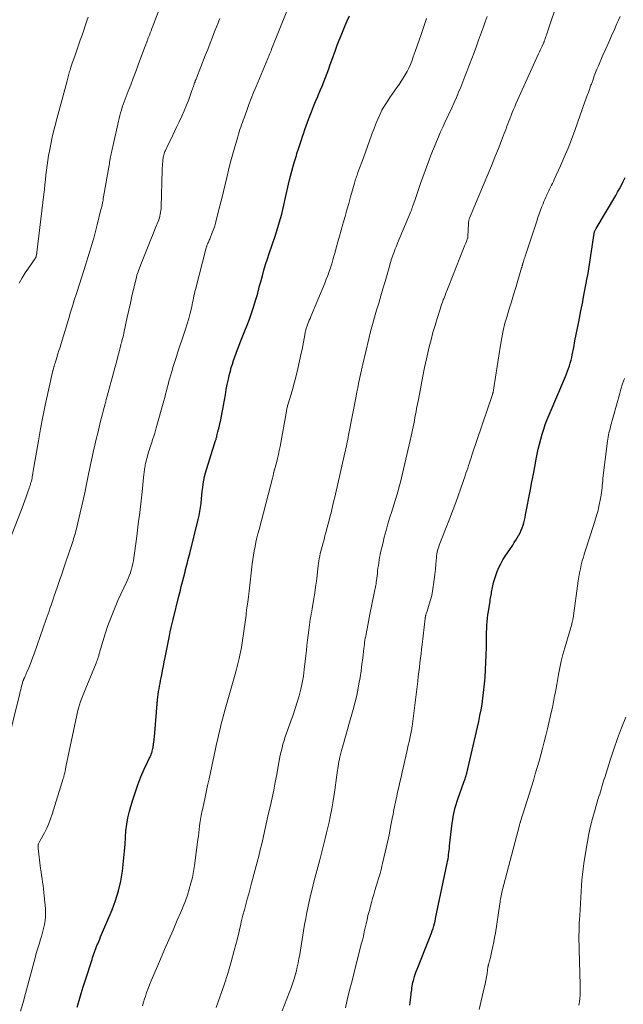
# Model space of a CAD drawing. Units: feet. Extents: x 1965000 to 1970021, y 580000 to 585000.
# Drawn here: x 1965828 to 1965944, y 581538 to 581727 of the extents above; entities that cross this region are included whole.
import ezdxf

# ---------------------------------------------------------------- set-up
doc = ezdxf.new("R2010")
doc.units = ezdxf.units.FT
doc.header["$LTSCALE"] = 100
doc.header["$MEASUREMENT"] = 0
doc.layers.add('CONTOUR INDEX', color=32, linetype='Continuous', lineweight=25)
doc.layers.add('CONTOUR INTERMEDIATE', color=40, linetype='Continuous', lineweight=15)

msp = doc.modelspace()

# ---------------------------------------------------------------- linework, layer by layer
at = {"layer": 'CONTOUR INDEX', "flags": 128}
for points, elevation in [([(1965839.26, 581537.64), (1965839.64, 581538.96), (1965840.02, 581540.27), (1965840.42, 581541.58), (1965840.83, 581542.89), (1965842.09, 581546.81), (1965842.2, 581547.16), (1965842.32, 581547.52), (1965842.44, 581547.87), (1965842.56, 581548.22), (1965842.68, 581548.58), (1965842.81, 581548.92), (1965842.95, 581549.27), (1965843.09, 581549.61), (1965843.17, 581549.81), (1965843.36, 581550.25), (1965843.55, 581550.69), (1965843.74, 581551.12), (1965843.93, 581551.56), (1965845.93, 581556.28), (1965846.61, 581558.09), (1965847.18, 581559.92), (1965847.59, 581561.8), (1965847.9, 581563.7), (1965848.06, 581564.99), (1965848.2, 581566.27), (1965848.32, 581567.55), (1965848.4, 581568.83), (1965848.47, 581570.12), (1965848.57, 581571.4), (1965848.73, 581572.67), (1965848.97, 581573.92), (1965849.28, 581575.17), (1965849.84, 581577.15), (1965850.32, 581578.7), (1965850.85, 581580.23), (1965851.44, 581581.74), (1965852.09, 581583.23), (1965853.38, 581586.02), (1965853.41, 581586.1), (1965853.45, 581586.18), (1965853.48, 581586.26), (1965853.51, 581586.34), (1965853.55, 581586.42), (1965853.57, 581586.5), (1965853.6, 581586.58), (1965853.62, 581586.66), (1965853.69, 581586.94), (1965853.74, 581587.16), (1965853.79, 581587.38), (1965853.82, 581587.61), (1965853.86, 581587.83), (1965853.88, 581588.04), (1965853.92, 581588.37), (1965853.95, 581588.71), (1965853.99, 581589.04), (1965854.02, 581589.37), (1965854.65, 581596.46), (1965854.7, 581597), (1965854.76, 581597.53), (1965854.84, 581598.05), (1965854.92, 581598.58), (1965855.02, 581599.11), (1965855.11, 581599.63), (1965855.21, 581600.16), (1965855.31, 581600.68), (1965855.42, 581601.27), (1965855.58, 581602.09), (1965855.74, 581602.91), (1965855.91, 581603.73), (1965856.07, 581604.55), (1965856.91, 581608.7), (1965857.07, 581609.5), (1965857.24, 581610.29), (1965857.43, 581611.08), (1965857.62, 581611.86), (1965858.71, 581616.29), (1965858.94, 581617.22), (1965859.18, 581618.15), (1965859.41, 581619.08), (1965859.65, 581620.01), (1965859.9, 581620.99), (1965860.01, 581621.43), (1965860.12, 581621.87), (1965860.23, 581622.3), (1965860.34, 581622.74), (1965860.45, 581623.17), (1965860.56, 581623.61), (1965860.67, 581624.05), (1965860.78, 581624.48), (1965862.41, 581630.97), (1965862.58, 581631.74), (1965862.74, 581632.51), (1965862.86, 581633.29), (1965862.97, 581634.07), (1965862.98, 581634.2), (1965863.06, 581634.92), (1965863.13, 581635.64), (1965863.2, 581636.36), (1965863.27, 581637.08), (1965863.36, 581637.79), (1965863.48, 581638.5), (1965863.64, 581639.2), (1965863.83, 581639.9), (1965865.75, 581646.09), (1965865.78, 581646.2), (1965865.82, 581646.32), (1965865.85, 581646.43), (1965865.88, 581646.54), (1965865.92, 581646.66), (1965865.95, 581646.77), (1965865.98, 581646.89), (1965866, 581647), (1965866.18, 581647.78), (1965866.22, 581647.93), (1965866.26, 581648.08), (1965866.3, 581648.23), (1965866.34, 581648.39), (1965866.38, 581648.54), (1965866.42, 581648.69), (1965866.46, 581648.84), (1965866.49, 581649), (1965866.73, 581650.06), (1965866.87, 581650.75), (1965867.01, 581651.44), (1965867.14, 581652.13), (1965867.27, 581652.83), (1965867.61, 581654.84), (1965867.79, 581655.84), (1965867.98, 581656.83), (1965868.2, 581657.81), (1965868.43, 581658.8), (1965868.56, 581659.34), (1965868.75, 581660.04), (1965868.95, 581660.74), (1965869.18, 581661.44), (1965869.42, 581662.13), (1965869.67, 581662.82), (1965869.93, 581663.5), (1965870.2, 581664.18), (1965870.47, 581664.86), (1965871.36, 581667.08), (1965871.8, 581668.2), (1965872.22, 581669.32), (1965872.61, 581670.45), (1965872.99, 581671.59), (1965873.47, 581673.09), (1965873.59, 581673.48), (1965873.71, 581673.88), (1965873.81, 581674.28), (1965873.91, 581674.68), (1965874.01, 581675.08), (1965874.11, 581675.48), (1965874.21, 581675.88), (1965874.32, 581676.28), (1965874.69, 581677.64), (1965875, 581678.71), (1965875.32, 581679.79), (1965875.66, 581680.85), (1965876.01, 581681.91), (1965877.14, 581685.2), (1965877.41, 581686.04), (1965877.68, 581686.88), (1965877.93, 581687.73), (1965878.17, 581688.59), (1965878.4, 581689.44), (1965878.62, 581690.3), (1965878.82, 581691.16), (1965879.02, 581692.03), (1965879.85, 581695.75), (1965880.07, 581696.7), (1965880.31, 581697.64), (1965880.57, 581698.58), (1965880.85, 581699.52), (1965881.2, 581700.63), (1965881.32, 581701), (1965881.44, 581701.38), (1965881.56, 581701.75), (1965881.69, 581702.12), (1965881.82, 581702.49), (1965881.94, 581702.86), (1965882.06, 581703.23), (1965882.18, 581703.61), (1965882.39, 581704.25), (1965882.62, 581704.95), (1965882.85, 581705.64), (1965883.1, 581706.33), (1965883.35, 581707.02), (1965883.72, 581708.01), (1965884.1, 581709), (1965884.49, 581709.99), (1965884.89, 581710.97), (1965885.3, 581711.95), (1965885.43, 581712.28), (1965885.77, 581713.09), (1965886.11, 581713.91), (1965886.44, 581714.73), (1965886.76, 581715.56), (1965887.08, 581716.38), (1965887.39, 581717.21), (1965887.7, 581718.04), (1965888, 581718.87), (1965888.69, 581720.8), (1965889.04, 581721.75), (1965889.4, 581722.69), (1965889.77, 581723.63), (1965890.15, 581724.57), (1965890.55, 581725.5), (1965890.95, 581726.43), (1965891.38, 581727.35)], 960), ([(1965902.89, 581538.04), (1965902.96, 581538.57), (1965903.03, 581539.09), (1965903.1, 581539.62), (1965903.15, 581540), (1965903.19, 581540.34), (1965903.24, 581540.68), (1965903.28, 581541.01), (1965903.33, 581541.35), (1965903.33, 581541.37), (1965903.38, 581541.71), (1965903.44, 581542.06), (1965903.51, 581542.4), (1965903.59, 581542.74), (1965903.67, 581543.03), (1965903.81, 581543.52), (1965903.95, 581543.99), (1965904.12, 581544.47), (1965904.3, 581544.94), (1965906.7, 581550.89), (1965906.88, 581551.35), (1965907.05, 581551.81), (1965907.21, 581552.27), (1965907.36, 581552.73), (1965907.5, 581553.2), (1965907.64, 581553.67), (1965907.75, 581554.15), (1965907.86, 581554.62), (1965910.08, 581565.22), (1965910.16, 581565.63), (1965910.23, 581566.04), (1965910.29, 581566.45), (1965910.35, 581566.86), (1965910.39, 581567.27), (1965910.44, 581567.68), (1965910.49, 581568.09), (1965910.54, 581568.51), (1965911.04, 581572.89), (1965911.12, 581573.5), (1965911.21, 581574.1), (1965911.33, 581574.7), (1965911.47, 581575.3), (1965911.62, 581575.89), (1965911.79, 581576.48), (1965911.98, 581577.06), (1965912.17, 581577.64), (1965913.28, 581580.73), (1965913.35, 581580.94), (1965913.42, 581581.16), (1965913.49, 581581.37), (1965913.56, 581581.59), (1965913.63, 581581.81), (1965913.69, 581582.02), (1965913.75, 581582.24), (1965913.8, 581582.46), (1965915.86, 581591.26), (1965916.11, 581592.35), (1965916.34, 581593.45), (1965916.55, 581594.55), (1965916.74, 581595.66), (1965916.9, 581596.77), (1965917.05, 581597.88), (1965917.17, 581598.99), (1965917.27, 581600.11), (1965917.32, 581600.75), (1965917.41, 581602.19), (1965917.49, 581603.63), (1965917.54, 581605.08), (1965917.57, 581606.52), (1965917.59, 581608.1), (1965917.6, 581608.76), (1965917.62, 581609.43), (1965917.64, 581610.09), (1965917.67, 581610.76), (1965917.71, 581611.43), (1965917.77, 581612.09), (1965917.85, 581612.75), (1965917.95, 581613.41), (1965918.27, 581615.39), (1965918.31, 581615.68), (1965918.36, 581615.96), (1965918.42, 581616.24), (1965918.47, 581616.52), (1965918.53, 581616.81), (1965918.58, 581617.09), (1965918.64, 581617.37), (1965918.69, 581617.65), (1965918.82, 581618.3), (1965918.96, 581618.9), (1965919.12, 581619.5), (1965919.3, 581620.08), (1965919.51, 581620.66), (1965919.66, 581621.04), (1965919.98, 581621.8), (1965920.33, 581622.53), (1965920.73, 581623.25), (1965921.17, 581623.94), (1965922.61, 581626.1), (1965922.91, 581626.56), (1965923.2, 581627.01), (1965923.48, 581627.48), (1965923.75, 581627.95), (1965923.78, 581628), (1965924.01, 581628.45), (1965924.23, 581628.92), (1965924.42, 581629.39), (1965924.58, 581629.88), (1965924.73, 581630.37), (1965924.86, 581630.87), (1965924.98, 581631.37), (1965925.08, 581631.87), (1965926.02, 581636.74), (1965926.3, 581638.19), (1965926.58, 581639.63), (1965926.86, 581641.08), (1965927.13, 581642.53), (1965927.31, 581643.49), (1965927.51, 581644.45), (1965927.73, 581645.41), (1965927.97, 581646.36), (1965928.24, 581647.3), (1965928.54, 581648.24), (1965928.85, 581649.17), (1965929.2, 581650.09), (1965929.57, 581651), (1965932.69, 581658.37), (1965932.9, 581658.87), (1965933.1, 581659.38), (1965933.29, 581659.89), (1965933.46, 581660.41), (1965933.62, 581660.93), (1965933.77, 581661.46), (1965933.9, 581661.99), (1965934.01, 581662.52), (1965934.28, 581663.91), (1965934.53, 581665.15), (1965934.77, 581666.38), (1965935.01, 581667.61), (1965935.25, 581668.84), (1965935.67, 581670.92), (1965935.78, 581671.49), (1965935.9, 581672.07), (1965936.01, 581672.65), (1965936.12, 581673.23), (1965936.89, 581677.22), (1965937.04, 581678.07), (1965937.19, 581678.92), (1965937.32, 581679.77), (1965937.45, 581680.62), (1965937.57, 581681.48), (1965937.69, 581682.33), (1965937.81, 581683.18), (1965937.94, 581684.03), (1965938.19, 581685.69), (1965938.22, 581685.82), (1965938.25, 581685.95), (1965938.28, 581686.07), (1965938.33, 581686.2), (1965938.38, 581686.32), (1965938.43, 581686.44), (1965938.49, 581686.55), (1965938.56, 581686.67), (1965942.32, 581692.97), (1965942.7, 581693.62), (1965943.07, 581694.29), (1965943.43, 581694.96), (1965943.77, 581695.64), (1965944.14, 581696.4)], 980)]:
    msp.add_lwpolyline(points, dxfattribs=dict(at, elevation=elevation))
at = {"layer": 'CONTOUR INTERMEDIATE', "flags": 128}
for points, elevation in [([(1965878.49, 581536.98), (1965880.24, 581541.55), (1965880.51, 581542.3), (1965880.77, 581543.06), (1965880.99, 581543.82), (1965881.2, 581544.59), (1965881.38, 581545.37), (1965881.55, 581546.15), (1965881.7, 581546.94), (1965881.84, 581547.73), (1965882.57, 581552.28), (1965882.77, 581553.46), (1965882.98, 581554.64), (1965883.21, 581555.81), (1965883.46, 581556.98), (1965883.72, 581558.15), (1965883.99, 581559.31), (1965884.28, 581560.48), (1965884.57, 581561.64), (1965885.67, 581565.87), (1965885.94, 581566.89), (1965886.2, 581567.92), (1965886.47, 581568.95), (1965886.73, 581569.97), (1965886.98, 581571), (1965887.23, 581572.03), (1965887.46, 581573.07), (1965887.68, 581574.1), (1965887.74, 581574.4), (1965887.98, 581575.59), (1965888.19, 581576.78), (1965888.38, 581577.98), (1965888.55, 581579.18), (1965888.87, 581581.63), (1965888.93, 581582.06), (1965888.99, 581582.5), (1965889.05, 581582.93), (1965889.11, 581583.36), (1965889.18, 581583.79), (1965889.25, 581584.22), (1965889.34, 581584.65), (1965889.43, 581585.07), (1965889.47, 581585.24), (1965889.59, 581585.75), (1965889.72, 581586.25), (1965889.85, 581586.76), (1965889.99, 581587.26), (1965890.23, 581588.08), (1965890.49, 581588.99), (1965890.75, 581589.91), (1965891.01, 581590.82), (1965891.26, 581591.73), (1965892.07, 581594.65), (1965892.39, 581595.86), (1965892.69, 581597.08), (1965892.95, 581598.31), (1965893.18, 581599.54), (1965893.39, 581600.78), (1965893.58, 581602.02), (1965893.75, 581603.27), (1965893.9, 581604.52), (1965894.1, 581606.27), (1965894.15, 581606.67), (1965894.21, 581607.07), (1965894.26, 581607.47), (1965894.33, 581607.87), (1965894.4, 581608.27), (1965894.47, 581608.67), (1965894.54, 581609.07), (1965894.62, 581609.47), (1965894.74, 581610.07), (1965894.87, 581610.76), (1965895.01, 581611.46), (1965895.15, 581612.15), (1965895.29, 581612.85), (1965896.12, 581616.91), (1965896.18, 581617.21), (1965896.24, 581617.5), (1965896.3, 581617.8), (1965896.35, 581618.1), (1965896.4, 581618.4), (1965896.45, 581618.7), (1965896.5, 581619), (1965896.53, 581619.3), (1965896.7, 581620.68), (1965896.76, 581621.18), (1965896.82, 581621.69), (1965896.89, 581622.19), (1965896.96, 581622.7), (1965897.04, 581623.2), (1965897.12, 581623.71), (1965897.22, 581624.21), (1965897.33, 581624.7), (1965897.72, 581626.35), (1965898.03, 581627.63), (1965898.36, 581628.91), (1965898.73, 581630.18), (1965899.11, 581631.44), (1965899.38, 581632.31), (1965899.64, 581633.14), (1965899.9, 581633.96), (1965900.16, 581634.79), (1965900.42, 581635.62), (1965900.67, 581636.45), (1965900.9, 581637.28), (1965901.12, 581638.12), (1965901.33, 581638.96), (1965903.18, 581646.94), (1965903.31, 581647.53), (1965903.44, 581648.12), (1965903.56, 581648.71), (1965903.68, 581649.3), (1965903.68, 581649.32), (1965903.79, 581649.9), (1965903.9, 581650.48), (1965904.01, 581651.06), (1965904.12, 581651.65), (1965904.22, 581652.23), (1965904.33, 581652.81), (1965904.44, 581653.4), (1965904.55, 581653.98), (1965905.07, 581656.71), (1965905.4, 581658.4), (1965905.74, 581660.08), (1965906.11, 581661.76), (1965906.5, 581663.43), (1965906.65, 581664.03), (1965906.99, 581665.39), (1965907.35, 581666.75), (1965907.74, 581668.1), (1965908.15, 581669.45), (1965908.72, 581671.26), (1965908.86, 581671.7), (1965909.01, 581672.13), (1965909.16, 581672.56), (1965909.32, 581672.99), (1965909.41, 581673.23), (1965909.53, 581673.54), (1965909.65, 581673.85), (1965909.77, 581674.15), (1965909.89, 581674.46), (1965910.02, 581674.76), (1965910.14, 581675.07), (1965910.26, 581675.37), (1965910.38, 581675.68), (1965913.21, 581682.84), (1965913.34, 581683.17), (1965913.47, 581683.5), (1965913.61, 581683.84), (1965913.74, 581684.17), (1965913.98, 581684.79), (1965913.99, 581684.82), (1965914, 581684.84), (1965914, 581684.86), (1965914.01, 581684.88), (1965914.03, 581684.98), (1965914.03, 581685), (1965914.04, 581685.02), (1965914.04, 581685.05), (1965914.04, 581685.07), (1965914.13, 581687.68), (1965914.14, 581687.77), (1965914.14, 581687.87), (1965914.16, 581687.96), (1965914.18, 581688.06), (1965914.19, 581688.13), (1965914.22, 581688.25), (1965914.26, 581688.38), (1965914.3, 581688.5), (1965914.35, 581688.63), (1965917.17, 581695.35), (1965917.86, 581697), (1965918.53, 581698.66), (1965919.2, 581700.31), (1965919.86, 581701.97), (1965920.79, 581704.35), (1965920.97, 581704.83), (1965921.15, 581705.3), (1965921.33, 581705.77), (1965921.51, 581706.25), (1965921.69, 581706.72), (1965921.87, 581707.2), (1965922.05, 581707.67), (1965922.24, 581708.14), (1965922.3, 581708.31), (1965922.53, 581708.86), (1965922.76, 581709.41), (1965922.99, 581709.95), (1965923.23, 581710.5), (1965927.56, 581720.08), (1965927.73, 581720.45), (1965927.89, 581720.82), (1965928.06, 581721.18), (1965928.23, 581721.55), (1965928.55, 581722.24), (1965928.56, 581722.26), (1965928.57, 581722.28), (1965928.58, 581722.3), (1965928.59, 581722.32), (1965928.62, 581722.41), (1965928.63, 581722.43), (1965928.64, 581722.45), (1965928.64, 581722.47), (1965928.65, 581722.49), (1965928.71, 581722.65), (1965928.74, 581722.75), (1965928.78, 581722.85), (1965928.81, 581722.95), (1965928.85, 581723.05), (1965928.96, 581723.4), (1965929.06, 581723.67), (1965929.15, 581723.94), (1965929.25, 581724.21), (1965929.34, 581724.49), (1965931.27, 581730.14)], 972), ([(1965826.6, 581627.79), (1965828.71, 581633.2), (1965828.98, 581633.91), (1965829.25, 581634.63), (1965829.51, 581635.35), (1965829.76, 581636.07), (1965830.06, 581636.97), (1965830.15, 581637.24), (1965830.24, 581637.52), (1965830.32, 581637.79), (1965830.4, 581638.07), (1965830.47, 581638.35), (1965830.54, 581638.63), (1965830.6, 581638.91), (1965830.65, 581639.2), (1965830.69, 581639.42), (1965830.76, 581639.82), (1965830.83, 581640.22), (1965830.9, 581640.61), (1965830.97, 581641.01), (1965831.81, 581646.02), (1965832.22, 581648.31), (1965832.65, 581650.6), (1965833.12, 581652.88), (1965833.62, 581655.16), (1965834.61, 581659.47), (1965834.64, 581659.59), (1965834.67, 581659.7), (1965834.7, 581659.82), (1965834.73, 581659.94), (1965834.76, 581660.06), (1965834.79, 581660.18), (1965834.83, 581660.29), (1965834.86, 581660.41), (1965834.89, 581660.54), (1965834.93, 581660.66), (1965834.97, 581660.78), (1965835, 581660.9), (1965835.35, 581661.99), (1965835.55, 581662.66), (1965835.76, 581663.32), (1965835.97, 581663.99), (1965836.17, 581664.66), (1965837.76, 581669.88), (1965837.93, 581670.45), (1965838.11, 581671.02), (1965838.28, 581671.59), (1965838.45, 581672.17), (1965838.62, 581672.74), (1965838.8, 581673.31), (1965838.98, 581673.88), (1965839.16, 581674.45), (1965840.11, 581677.39), (1965840.51, 581678.62), (1965840.91, 581679.86), (1965841.3, 581681.11), (1965841.68, 581682.35), (1965842.06, 581683.59), (1965842.42, 581684.85), (1965842.76, 581686.1), (1965843.08, 581687.36), (1965843.8, 581690.32), (1965843.87, 581690.62), (1965843.94, 581690.91), (1965844.01, 581691.21), (1965844.07, 581691.51), (1965844.13, 581691.81), (1965844.19, 581692.11), (1965844.24, 581692.41), (1965844.3, 581692.71), (1965845.35, 581698.76), (1965845.41, 581699.07), (1965845.46, 581699.39), (1965845.52, 581699.71), (1965845.58, 581700.02), (1965845.58, 581700.07), (1965845.64, 581700.36), (1965845.69, 581700.65), (1965845.75, 581700.94), (1965845.8, 581701.23), (1965845.86, 581701.52), (1965845.92, 581701.81), (1965845.98, 581702.1), (1965846.04, 581702.39), (1965847.13, 581707.21), (1965847.26, 581707.75), (1965847.4, 581708.28), (1965847.55, 581708.81), (1965847.71, 581709.33), (1965847.88, 581709.86), (1965848.06, 581710.38), (1965848.24, 581710.89), (1965848.44, 581711.41), (1965849.02, 581712.92), (1965849.5, 581714.19), (1965849.98, 581715.46), (1965850.46, 581716.73), (1965850.94, 581718), (1965852.33, 581721.72), (1965852.37, 581721.82), (1965852.4, 581721.91), (1965852.44, 581722), (1965852.47, 581722.1), (1965852.51, 581722.19), (1965852.54, 581722.28), (1965852.57, 581722.37), (1965852.61, 581722.47), (1965852.65, 581722.57), (1965852.7, 581722.71), (1965852.75, 581722.85), (1965852.8, 581722.99), (1965852.86, 581723.13), (1965853.07, 581723.69), (1965853.23, 581724.1), (1965853.39, 581724.52), (1965853.55, 581724.94), (1965853.71, 581725.36), (1965855.14, 581729.07)], 948), ([(1965828.42, 581536.92), (1965828.91, 581538.59), (1965829.37, 581540.27), (1965831.19, 581547.12), (1965831.41, 581547.94), (1965831.64, 581548.75), (1965831.89, 581549.55), (1965832.15, 581550.36), (1965832.19, 581550.48), (1965832.42, 581551.22), (1965832.63, 581551.97), (1965832.82, 581552.72), (1965832.98, 581553.48), (1965833.1, 581554.25), (1965833.18, 581555.02), (1965833.19, 581555.79), (1965833.16, 581556.56), (1965832.95, 581558.97), (1965832.89, 581559.63), (1965832.82, 581560.28), (1965832.73, 581560.93), (1965832.62, 581561.59), (1965832.52, 581562.24), (1965832.42, 581562.89), (1965832.34, 581563.54), (1965832.25, 581564.2), (1965831.79, 581568.05), (1965831.78, 581568.14), (1965831.77, 581568.24), (1965831.77, 581568.34), (1965831.77, 581568.44), (1965831.76, 581568.54), (1965831.76, 581568.59), (1965831.77, 581568.64), (1965831.77, 581568.7), (1965831.78, 581568.75), (1965831.79, 581568.8), (1965831.81, 581568.85), (1965831.83, 581568.9), (1965831.85, 581568.94), (1965831.92, 581569.08), (1965831.98, 581569.2), (1965832.04, 581569.31), (1965832.1, 581569.43), (1965832.16, 581569.54), (1965832.97, 581571.03), (1965833.41, 581571.91), (1965833.81, 581572.79), (1965834.16, 581573.7), (1965834.48, 581574.62), (1965836.59, 581581.45), (1965836.66, 581581.67), (1965836.72, 581581.89), (1965836.78, 581582.11), (1965836.83, 581582.34), (1965836.87, 581582.5), (1965836.9, 581582.64), (1965836.93, 581582.79), (1965836.96, 581582.93), (1965836.98, 581583.07), (1965837.01, 581583.21), (1965837.03, 581583.35), (1965837.06, 581583.5), (1965837.09, 581583.64), (1965839.18, 581593.55), (1965839.33, 581594.21), (1965839.5, 581594.87), (1965839.69, 581595.53), (1965839.9, 581596.18), (1965840.13, 581596.82), (1965840.37, 581597.46), (1965840.62, 581598.1), (1965840.87, 581598.73), (1965842.85, 581603.51), (1965842.96, 581603.77), (1965843.06, 581604.02), (1965843.15, 581604.29), (1965843.24, 581604.55), (1965843.3, 581604.71), (1965843.36, 581604.89), (1965843.41, 581605.08), (1965843.46, 581605.26), (1965843.51, 581605.45), (1965843.56, 581605.63), (1965843.61, 581605.82), (1965843.66, 581606), (1965843.72, 581606.18), (1965844.61, 581609.09), (1965845.14, 581610.72), (1965845.72, 581612.32), (1965846.37, 581613.91), (1965847.05, 581615.47), (1965848.74, 581619.11), (1965848.98, 581619.67), (1965849.21, 581620.23), (1965849.42, 581620.79), (1965849.61, 581621.37), (1965849.64, 581621.47), (1965849.79, 581622), (1965849.92, 581622.54), (1965850.03, 581623.08), (1965850.11, 581623.63), (1965850.57, 581627.27), (1965850.71, 581628.4), (1965850.85, 581629.52), (1965851, 581630.64), (1965851.15, 581631.76), (1965851.29, 581632.89), (1965851.43, 581634.01), (1965851.55, 581635.14), (1965851.68, 581636.26), (1965852.03, 581639.67), (1965852.05, 581639.93), (1965852.08, 581640.19), (1965852.11, 581640.45), (1965852.15, 581640.7), (1965852.18, 581640.96), (1965852.23, 581641.22), (1965852.28, 581641.47), (1965852.35, 581641.72), (1965852.77, 581643.34), (1965852.86, 581643.69), (1965852.96, 581644.03), (1965853.06, 581644.37), (1965853.17, 581644.71), (1965853.29, 581645.05), (1965853.4, 581645.38), (1965853.51, 581645.72), (1965853.62, 581646.06), (1965853.74, 581646.43), (1965853.91, 581646.95), (1965854.08, 581647.48), (1965854.24, 581648.01), (1965854.39, 581648.54), (1965855.85, 581653.72), (1965856.02, 581654.34), (1965856.18, 581654.96), (1965856.34, 581655.58), (1965856.5, 581656.2), (1965856.66, 581656.82), (1965856.82, 581657.44), (1965856.99, 581658.05), (1965857.16, 581658.67), (1965857.36, 581659.33), (1965857.64, 581660.28), (1965857.93, 581661.22), (1965858.23, 581662.16), (1965858.54, 581663.09), (1965859.68, 581666.42), (1965860.01, 581667.43), (1965860.32, 581668.44), (1965860.6, 581669.45), (1965860.86, 581670.48), (1965861.16, 581671.71), (1965861.26, 581672.12), (1965861.35, 581672.53), (1965861.44, 581672.95), (1965861.52, 581673.36), (1965861.6, 581673.78), (1965861.69, 581674.19), (1965861.79, 581674.6), (1965861.89, 581675.01), (1965863.95, 581682.97), (1965863.98, 581683.09), (1965864.02, 581683.2), (1965864.05, 581683.31), (1965864.09, 581683.43), (1965864.13, 581683.54), (1965864.17, 581683.65), (1965864.22, 581683.76), (1965864.27, 581683.87), (1965864.35, 581684.04), (1965864.44, 581684.23), (1965864.52, 581684.43), (1965864.61, 581684.63), (1965864.69, 581684.82), (1965865.04, 581685.69), (1965865.28, 581686.32), (1965865.5, 581686.97), (1965865.7, 581687.62), (1965865.88, 581688.27), (1965866.58, 581691.03), (1965866.91, 581692.39), (1965867.24, 581693.74), (1965867.56, 581695.1), (1965867.87, 581696.46), (1965868.19, 581697.82), (1965868.53, 581699.17), (1965868.89, 581700.52), (1965869.27, 581701.86), (1965869.97, 581704.23), (1965870.11, 581704.69), (1965870.25, 581705.15), (1965870.4, 581705.6), (1965870.55, 581706.06), (1965870.7, 581706.51), (1965870.86, 581706.97), (1965871.02, 581707.42), (1965871.18, 581707.87), (1965871.69, 581709.27), (1965872.12, 581710.42), (1965872.56, 581711.57), (1965873.01, 581712.7), (1965873.48, 581713.84), (1965875.74, 581719.2), (1965875.8, 581719.36), (1965875.87, 581719.52), (1965875.94, 581719.67), (1965876, 581719.83), (1965876.02, 581719.87), (1965876.08, 581720.01), (1965876.13, 581720.15), (1965876.19, 581720.29), (1965876.25, 581720.43), (1965876.3, 581720.57), (1965876.36, 581720.72), (1965876.42, 581720.86), (1965876.47, 581721), (1965879.4, 581728.23)], 956), ([(1965825.99, 581588.39), (1965828.26, 581597.69), (1965828.34, 581598.05), (1965828.43, 581598.41), (1965828.52, 581598.76), (1965828.61, 581599.12), (1965828.75, 581599.66), (1965828.77, 581599.75), (1965828.79, 581599.84), (1965828.82, 581599.92), (1965828.85, 581600.01), (1965828.88, 581600.09), (1965828.91, 581600.17), (1965828.94, 581600.26), (1965828.98, 581600.34), (1965829.15, 581600.71), (1965829.27, 581600.98), (1965829.39, 581601.25), (1965829.5, 581601.52), (1965829.62, 581601.79), (1965829.96, 581602.59), (1965830.23, 581603.26), (1965830.5, 581603.94), (1965830.76, 581604.62), (1965831.01, 581605.3), (1965833.33, 581611.89), (1965833.51, 581612.41), (1965833.69, 581612.92), (1965833.87, 581613.44), (1965834.04, 581613.96), (1965834.25, 581614.61), (1965834.32, 581614.81), (1965834.38, 581615), (1965834.45, 581615.19), (1965834.51, 581615.39), (1965834.58, 581615.58), (1965834.64, 581615.77), (1965834.71, 581615.96), (1965834.78, 581616.16), (1965835.47, 581618.15), (1965835.88, 581619.34), (1965836.29, 581620.53), (1965836.7, 581621.72), (1965837.1, 581622.91), (1965838.33, 581626.59), (1965838.45, 581626.96), (1965838.56, 581627.32), (1965838.68, 581627.69), (1965838.79, 581628.06), (1965838.9, 581628.43), (1965839, 581628.8), (1965839.09, 581629.17), (1965839.19, 581629.55), (1965839.83, 581632.23), (1965840.15, 581633.61), (1965840.46, 581634.99), (1965840.75, 581636.38), (1965841.03, 581637.77), (1965841.34, 581639.35), (1965841.46, 581639.95), (1965841.58, 581640.55), (1965841.7, 581641.14), (1965841.83, 581641.74), (1965841.96, 581642.33), (1965842.09, 581642.93), (1965842.22, 581643.52), (1965842.36, 581644.11), (1965842.62, 581645.23), (1965842.9, 581646.38), (1965843.17, 581647.52), (1965843.46, 581648.67), (1965843.74, 581649.82), (1965844.03, 581650.97), (1965844.21, 581651.69), (1965844.4, 581652.41), (1965844.59, 581653.14), (1965844.79, 581653.86), (1965844.8, 581653.92), (1965844.99, 581654.61), (1965845.18, 581655.3), (1965845.36, 581656), (1965845.55, 581656.69), (1965845.68, 581657.18), (1965845.93, 581658.11), (1965846.18, 581659.05), (1965846.43, 581659.99), (1965846.68, 581660.93), (1965847.57, 581664.32), (1965847.6, 581664.43), (1965847.63, 581664.54), (1965847.67, 581664.65), (1965847.7, 581664.76), (1965847.73, 581664.87), (1965847.76, 581664.98), (1965847.79, 581665.09), (1965847.82, 581665.2), (1965847.94, 581665.63), (1965848.02, 581665.96), (1965848.1, 581666.28), (1965848.18, 581666.61), (1965848.25, 581666.94), (1965848.83, 581669.68), (1965849.12, 581671.03), (1965849.42, 581672.37), (1965849.73, 581673.71), (1965850.04, 581675.04), (1965850.51, 581677.01), (1965850.59, 581677.36), (1965850.69, 581677.71), (1965850.79, 581678.06), (1965850.9, 581678.4), (1965851.02, 581678.75), (1965851.15, 581679.09), (1965851.28, 581679.43), (1965851.41, 581679.77), (1965852.95, 581683.6), (1965853.29, 581684.45), (1965853.63, 581685.3), (1965853.97, 581686.14), (1965854.31, 581686.99), (1965854.72, 581688.02), (1965854.85, 581688.36), (1965854.97, 581688.7), (1965855.07, 581689.04), (1965855.15, 581689.39), (1965855.22, 581689.74), (1965855.28, 581690.09), (1965855.31, 581690.45), (1965855.33, 581690.81), (1965855.52, 581697.85), (1965855.53, 581698.26), (1965855.55, 581698.67), (1965855.58, 581699.08), (1965855.62, 581699.5), (1965855.65, 581699.86), (1965855.68, 581700.09), (1965855.72, 581700.31), (1965855.76, 581700.54), (1965855.82, 581700.76), (1965855.89, 581700.98), (1965855.96, 581701.19), (1965856.05, 581701.4), (1965856.14, 581701.61), (1965856.74, 581702.86), (1965857.14, 581703.69), (1965857.53, 581704.52), (1965857.93, 581705.34), (1965858.33, 581706.17), (1965858.77, 581707.07), (1965859.26, 581708.14), (1965859.73, 581709.2), (1965860.18, 581710.29), (1965860.6, 581711.38), (1965861.22, 581713.05), (1965861.32, 581713.31), (1965861.41, 581713.58), (1965861.5, 581713.84), (1965861.59, 581714.11), (1965861.73, 581714.53), (1965861.75, 581714.59), (1965861.77, 581714.65), (1965861.78, 581714.7), (1965861.8, 581714.76), (1965861.82, 581714.81), (1965861.84, 581714.87), (1965861.86, 581714.92), (1965861.89, 581714.97), (1965861.92, 581715.05), (1965861.96, 581715.15), (1965861.99, 581715.24), (1965862.03, 581715.33), (1965862.07, 581715.43), (1965863.76, 581719.75), (1965864.23, 581720.93), (1965864.69, 581722.12), (1965865.16, 581723.3), (1965865.62, 581724.49), (1965866.22, 581726.01), (1965866.39, 581726.43), (1965866.56, 581726.85)], 952), ([(1965828.13, 581676.22), (1965828.69, 581677.21), (1965829.29, 581678.16), (1965829.92, 581679.1), (1965831.2, 581680.93), (1965831.27, 581681.04), (1965831.37, 581681.27), (1965831.39, 581681.33), (1965831.41, 581681.39), (1965831.41, 581681.41), (1965831.41, 581681.43), (1965831.42, 581681.44), (1965831.42, 581681.46), (1965831.45, 581681.64), (1965831.47, 581681.75), (1965831.49, 581681.85), (1965831.51, 581681.96), (1965831.52, 581682.07), (1965832.86, 581693.21), (1965832.97, 581694.14), (1965833.07, 581695.06), (1965833.17, 581695.99), (1965833.26, 581696.92), (1965833.36, 581697.85), (1965833.47, 581698.77), (1965833.61, 581699.69), (1965833.76, 581700.61), (1965833.92, 581701.48), (1965834.18, 581702.82), (1965834.46, 581704.16), (1965834.79, 581705.49), (1965835.14, 581706.82), (1965835.18, 581706.96), (1965835.56, 581708.35), (1965835.94, 581709.75), (1965836.31, 581711.14), (1965836.68, 581712.54), (1965837.3, 581714.93), (1965837.37, 581715.18), (1965837.44, 581715.44), (1965837.51, 581715.7), (1965837.57, 581715.96), (1965837.64, 581716.22), (1965837.72, 581716.47), (1965837.79, 581716.73), (1965837.88, 581716.98), (1965837.95, 581717.2), (1965838.06, 581717.56), (1965838.18, 581717.92), (1965838.31, 581718.28), (1965838.43, 581718.64), (1965838.85, 581719.84), (1965839.18, 581720.8), (1965839.52, 581721.76), (1965839.84, 581722.72), (1965840.17, 581723.68), (1965841.09, 581726.38), (1965841.34, 581727.11)], 944), ([(1965851.77, 581537.93), (1965851.94, 581538.61), (1965852.14, 581539.28), (1965852.29, 581539.74), (1965852.54, 581540.48), (1965852.81, 581541.22), (1965853.1, 581541.96), (1965853.4, 581542.68), (1965855.19, 581546.85), (1965855.99, 581548.71), (1965856.79, 581550.57), (1965857.6, 581552.43), (1965858.41, 581554.29), (1965859.1, 581555.86), (1965859.54, 581556.94), (1965859.97, 581558.03), (1965860.35, 581559.13), (1965860.71, 581560.24), (1965861.03, 581561.37), (1965861.3, 581562.5), (1965861.52, 581563.65), (1965861.7, 581564.8), (1965862.35, 581569.77), (1965862.44, 581570.41), (1965862.52, 581571.05), (1965862.6, 581571.68), (1965862.68, 581572.32), (1965862.75, 581572.86), (1965862.8, 581573.22), (1965862.86, 581573.59), (1965862.92, 581573.95), (1965862.99, 581574.32), (1965863.06, 581574.68), (1965863.13, 581575.04), (1965863.21, 581575.41), (1965863.28, 581575.77), (1965863.68, 581577.56), (1965863.95, 581578.81), (1965864.22, 581580.07), (1965864.49, 581581.33), (1965864.76, 581582.58), (1965865.73, 581587.13), (1965865.94, 581588.08), (1965866.15, 581589.03), (1965866.36, 581589.97), (1965866.59, 581590.92), (1965866.82, 581591.87), (1965867.06, 581592.81), (1965867.31, 581593.75), (1965867.57, 581594.69), (1965869.46, 581601.36), (1965869.73, 581602.36), (1965869.99, 581603.35), (1965870.22, 581604.36), (1965870.44, 581605.36), (1965870.5, 581605.63), (1965870.67, 581606.51), (1965870.83, 581607.39), (1965870.97, 581608.27), (1965871.09, 581609.15), (1965871.21, 581610.04), (1965871.33, 581610.92), (1965871.44, 581611.81), (1965871.56, 581612.7), (1965871.6, 581613.05), (1965871.74, 581614.11), (1965871.88, 581615.18), (1965872.01, 581616.24), (1965872.14, 581617.3), (1965872.77, 581622.49), (1965872.88, 581623.32), (1965873, 581624.15), (1965873.14, 581624.98), (1965873.3, 581625.81), (1965873.47, 581626.63), (1965873.66, 581627.45), (1965873.85, 581628.27), (1965874.06, 581629.09), (1965876.63, 581638.89), (1965876.67, 581639.03), (1965876.7, 581639.18), (1965876.73, 581639.33), (1965876.77, 581639.49), (1965876.82, 581639.75), (1965876.82, 581639.77), (1965876.82, 581639.79), (1965876.83, 581639.81), (1965876.83, 581639.82), (1965876.84, 581639.89), (1965876.85, 581639.91), (1965876.85, 581639.93), (1965876.85, 581639.95), (1965876.86, 581639.96), (1965876.9, 581640.12), (1965876.93, 581640.21), (1965876.95, 581640.31), (1965876.98, 581640.4), (1965877, 581640.49), (1965877.37, 581641.85), (1965877.57, 581642.63), (1965877.75, 581643.4), (1965877.92, 581644.19), (1965878.07, 581644.97), (1965879.29, 581651.72), (1965879.32, 581651.89), (1965879.36, 581652.07), (1965879.4, 581652.24), (1965879.44, 581652.41), (1965879.48, 581652.59), (1965879.53, 581652.76), (1965879.58, 581652.93), (1965879.63, 581653.1), (1965880.37, 581655.63), (1965880.77, 581657.05), (1965881.14, 581658.47), (1965881.49, 581659.9), (1965881.81, 581661.34), (1965882.13, 581662.81), (1965882.28, 581663.51), (1965882.42, 581664.22), (1965882.55, 581664.92), (1965882.68, 581665.63), (1965882.88, 581666.7), (1965882.91, 581666.87), (1965882.95, 581667.04), (1965882.99, 581667.2), (1965883.04, 581667.37), (1965883.08, 581667.54), (1965883.14, 581667.7), (1965883.19, 581667.86), (1965883.25, 581668.02), (1965883.4, 581668.4), (1965883.53, 581668.75), (1965883.67, 581669.1), (1965883.81, 581669.45), (1965883.96, 581669.8), (1965886.63, 581676.23), (1965886.92, 581676.96), (1965887.2, 581677.69), (1965887.46, 581678.42), (1965887.72, 581679.16), (1965887.96, 581679.91), (1965888.19, 581680.65), (1965888.4, 581681.4), (1965888.61, 581682.16), (1965888.82, 581682.94), (1965889.13, 581684.09), (1965889.45, 581685.23), (1965889.77, 581686.37), (1965890.09, 581687.52), (1965890.15, 581687.73), (1965890.51, 581688.97), (1965890.87, 581690.22), (1965891.22, 581691.47), (1965891.58, 581692.71), (1965892.32, 581695.33), (1965892.4, 581695.59), (1965892.48, 581695.85), (1965892.55, 581696.11), (1965892.64, 581696.37), (1965892.72, 581696.62), (1965892.81, 581696.88), (1965892.9, 581697.14), (1965892.99, 581697.39), (1965894.02, 581700.18), (1965894.42, 581701.26), (1965894.81, 581702.34), (1965895.2, 581703.43), (1965895.59, 581704.52), (1965895.73, 581704.89), (1965896.06, 581705.79), (1965896.41, 581706.68), (1965896.78, 581707.56), (1965897.17, 581708.43), (1965897.59, 581709.29), (1965898.05, 581710.13), (1965898.55, 581710.94), (1965899.08, 581711.73), (1965900.44, 581713.63), (1965900.86, 581714.23), (1965901.26, 581714.84), (1965901.66, 581715.46), (1965902.04, 581716.08), (1965902.39, 581716.72), (1965902.72, 581717.37), (1965903.02, 581718.04), (1965903.28, 581718.72), (1965903.57, 581719.49), (1965903.95, 581720.57), (1965904.33, 581721.64), (1965904.71, 581722.72), (1965905.08, 581723.8), (1965906.11, 581726.88)], 964), ([(1965865.83, 581537.61), (1965866.64, 581539.76), (1965867.4, 581541.93), (1965868.09, 581544.12), (1965868.72, 581546.33), (1965869.32, 581548.53), (1965869.61, 581549.66), (1965869.9, 581550.78), (1965870.17, 581551.91), (1965870.43, 581553.03), (1965870.48, 581553.23), (1965870.72, 581554.26), (1965870.97, 581555.29), (1965871.24, 581556.31), (1965871.52, 581557.33), (1965871.8, 581558.35), (1965872.09, 581559.37), (1965872.36, 581560.39), (1965872.64, 581561.41), (1965873.71, 581565.42), (1965874.01, 581566.58), (1965874.3, 581567.75), (1965874.57, 581568.92), (1965874.84, 581570.1), (1965875.09, 581571.27), (1965875.35, 581572.45), (1965875.62, 581573.62), (1965875.89, 581574.8), (1965876.22, 581576.24), (1965876.55, 581577.72), (1965876.87, 581579.21), (1965877.16, 581580.7), (1965877.44, 581582.2), (1965877.72, 581583.77), (1965877.85, 581584.48), (1965877.98, 581585.19), (1965878.13, 581585.9), (1965878.28, 581586.61), (1965878.45, 581587.32), (1965878.63, 581588.02), (1965878.85, 581588.71), (1965879.08, 581589.39), (1965880.17, 581592.37), (1965880.6, 581593.58), (1965881, 581594.79), (1965881.38, 581596.02), (1965881.75, 581597.25), (1965882.06, 581598.49), (1965882.34, 581599.74), (1965882.55, 581601), (1965882.72, 581602.27), (1965883.01, 581604.91), (1965883.12, 581605.9), (1965883.23, 581606.89), (1965883.34, 581607.88), (1965883.45, 581608.88), (1965883.56, 581609.83), (1965883.62, 581610.34), (1965883.69, 581610.86), (1965883.77, 581611.37), (1965883.86, 581611.89), (1965883.95, 581612.4), (1965884.04, 581612.91), (1965884.13, 581613.42), (1965884.22, 581613.94), (1965884.53, 581615.81), (1965884.71, 581616.93), (1965884.88, 581618.05), (1965885.03, 581619.18), (1965885.16, 581620.3), (1965885.3, 581621.61), (1965885.36, 581622.08), (1965885.42, 581622.56), (1965885.5, 581623.03), (1965885.58, 581623.51), (1965885.67, 581623.98), (1965885.77, 581624.45), (1965885.88, 581624.92), (1965886, 581625.38), (1965886.12, 581625.81), (1965886.31, 581626.49), (1965886.49, 581627.16), (1965886.68, 581627.84), (1965886.86, 581628.52), (1965887.54, 581631.11), (1965887.69, 581631.7), (1965887.84, 581632.28), (1965887.98, 581632.87), (1965888.13, 581633.46), (1965888.27, 581634.05), (1965888.4, 581634.64), (1965888.54, 581635.23), (1965888.68, 581635.82), (1965890.5, 581643.74), (1965890.59, 581644.17), (1965890.69, 581644.59), (1965890.78, 581645.02), (1965890.86, 581645.44), (1965890.95, 581645.87), (1965891.03, 581646.3), (1965891.12, 581646.72), (1965891.2, 581647.15), (1965892.63, 581654.58), (1965892.79, 581655.39), (1965892.95, 581656.2), (1965893.12, 581657.01), (1965893.29, 581657.82), (1965893.55, 581659.02), (1965893.59, 581659.23), (1965893.64, 581659.44), (1965893.68, 581659.65), (1965893.73, 581659.86), (1965893.78, 581660.07), (1965893.82, 581660.28), (1965893.87, 581660.49), (1965893.92, 581660.7), (1965895.08, 581665.55), (1965895.42, 581666.93), (1965895.78, 581668.31), (1965896.16, 581669.68), (1965896.56, 581671.05), (1965896.97, 581672.41), (1965897.38, 581673.78), (1965897.78, 581675.15), (1965898.17, 581676.52), (1965899.07, 581679.64), (1965899.17, 581679.98), (1965899.27, 581680.33), (1965899.37, 581680.67), (1965899.47, 581681.01), (1965899.58, 581681.35), (1965899.7, 581681.68), (1965899.83, 581682.01), (1965899.96, 581682.35), (1965899.98, 581682.41), (1965900.13, 581682.78), (1965900.28, 581683.14), (1965900.43, 581683.5), (1965900.58, 581683.86), (1965903.11, 581689.93), (1965903.16, 581690.06), (1965903.21, 581690.2), (1965903.27, 581690.34), (1965903.32, 581690.47), (1965903.36, 581690.61), (1965903.41, 581690.74), (1965903.46, 581690.88), (1965903.51, 581691.02), (1965903.92, 581692.25), (1965904.18, 581693.01), (1965904.44, 581693.76), (1965904.7, 581694.51), (1965904.97, 581695.26), (1965906.54, 581699.6), (1965906.89, 581700.54), (1965907.25, 581701.47), (1965907.62, 581702.39), (1965908.01, 581703.31), (1965908.41, 581704.23), (1965908.81, 581705.14), (1965909.22, 581706.05), (1965909.64, 581706.96), (1965910.95, 581709.78), (1965911.39, 581710.76), (1965911.83, 581711.74), (1965912.25, 581712.73), (1965912.67, 581713.73), (1965913.07, 581714.73), (1965913.46, 581715.73), (1965913.85, 581716.73), (1965914.24, 581717.74), (1965914.36, 581718.05), (1965914.8, 581719.21), (1965915.23, 581720.38), (1965915.66, 581721.54), (1965916.09, 581722.71), (1965916.99, 581725.23), (1965917.35, 581726.23), (1965917.71, 581727.23)], 968), ([(1965890.61, 581537.55), (1965890.86, 581538.74), (1965891.13, 581539.93), (1965891.43, 581541.11), (1965891.73, 581542.29), (1965892.04, 581543.47), (1965892.34, 581544.65), (1965892.64, 581545.82), (1965893.63, 581549.71), (1965893.83, 581550.49), (1965894.02, 581551.27), (1965894.19, 581552.06), (1965894.37, 581552.84), (1965894.54, 581553.62), (1965894.72, 581554.41), (1965894.91, 581555.19), (1965895.11, 581555.96), (1965895.57, 581557.7), (1965895.78, 581558.48), (1965896, 581559.25), (1965896.23, 581560.02), (1965896.47, 581560.79), (1965896.66, 581561.4), (1965896.81, 581561.87), (1965896.95, 581562.33), (1965897.09, 581562.79), (1965897.22, 581563.26), (1965897.35, 581563.73), (1965897.47, 581564.2), (1965897.59, 581564.67), (1965897.7, 581565.14), (1965898.45, 581568.43), (1965898.7, 581569.52), (1965898.94, 581570.62), (1965899.16, 581571.72), (1965899.37, 581572.82), (1965899.62, 581574.11), (1965899.71, 581574.56), (1965899.79, 581575.02), (1965899.88, 581575.47), (1965899.97, 581575.93), (1965900.06, 581576.38), (1965900.15, 581576.84), (1965900.25, 581577.29), (1965900.35, 581577.74), (1965900.58, 581578.78), (1965900.8, 581579.74), (1965901.02, 581580.71), (1965901.24, 581581.68), (1965901.46, 581582.65), (1965902.34, 581586.54), (1965902.48, 581587.18), (1965902.62, 581587.81), (1965902.77, 581588.45), (1965902.91, 581589.09), (1965903.12, 581590.03), (1965903.15, 581590.2), (1965903.18, 581590.36), (1965903.21, 581590.52), (1965903.24, 581590.69), (1965903.27, 581590.85), (1965903.3, 581591.02), (1965903.32, 581591.18), (1965903.34, 581591.35), (1965904.43, 581600.05), (1965904.54, 581600.93), (1965904.65, 581601.81), (1965904.76, 581602.68), (1965904.86, 581603.56), (1965904.97, 581604.44), (1965905.07, 581605.31), (1965905.17, 581606.19), (1965905.28, 581607.07), (1965905.85, 581612.01), (1965905.86, 581612.08), (1965905.87, 581612.16), (1965905.88, 581612.24), (1965905.89, 581612.31), (1965905.91, 581612.39), (1965905.92, 581612.46), (1965905.94, 581612.54), (1965905.96, 581612.61), (1965906.01, 581612.79), (1965906.06, 581612.95), (1965906.11, 581613.11), (1965906.16, 581613.27), (1965906.21, 581613.43), (1965906.64, 581614.77), (1965906.88, 581615.6), (1965907.1, 581616.44), (1965907.27, 581617.29), (1965907.41, 581618.14), (1965907.46, 581618.54), (1965907.59, 581619.52), (1965907.7, 581620.49), (1965907.8, 581621.47), (1965907.89, 581622.45), (1965908, 581623.71), (1965908.04, 581624.05), (1965908.09, 581624.4), (1965908.16, 581624.74), (1965908.24, 581625.08), (1965908.34, 581625.41), (1965908.44, 581625.75), (1965908.55, 581626.08), (1965908.67, 581626.4), (1965910.25, 581630.43), (1965910.88, 581632.06), (1965911.5, 581633.7), (1965912.1, 581635.35), (1965912.68, 581637), (1965913.49, 581639.33), (1965913.66, 581639.82), (1965913.82, 581640.32), (1965913.99, 581640.81), (1965914.16, 581641.31), (1965914.32, 581641.8), (1965914.48, 581642.29), (1965914.65, 581642.79), (1965914.81, 581643.28), (1965918.72, 581654.91), (1965918.76, 581655.01), (1965918.79, 581655.11), (1965918.82, 581655.21), (1965918.84, 581655.31), (1965918.87, 581655.41), (1965918.9, 581655.51), (1965918.92, 581655.61), (1965918.94, 581655.71), (1965918.94, 581655.74), (1965918.96, 581655.85), (1965918.98, 581655.97), (1965919, 581656.08), (1965919.02, 581656.2), (1965920.25, 581664.36), (1965920.5, 581665.76), (1965920.78, 581667.16), (1965921.13, 581668.53), (1965921.52, 581669.9), (1965921.94, 581671.27), (1965922.36, 581672.63), (1965922.77, 581673.99), (1965923.18, 581675.36), (1965924.31, 581679.12), (1965924.34, 581679.21), (1965924.37, 581679.3), (1965924.39, 581679.39), (1965924.42, 581679.48), (1965924.43, 581679.56), (1965924.45, 581679.61), (1965924.46, 581679.67), (1965924.48, 581679.72), (1965924.49, 581679.78), (1965924.51, 581679.83), (1965924.53, 581679.89), (1965924.54, 581679.94), (1965924.56, 581680), (1965924.68, 581680.38), (1965924.75, 581680.62), (1965924.83, 581680.86), (1965924.91, 581681.11), (1965924.99, 581681.35), (1965927.21, 581688.07), (1965927.44, 581688.77), (1965927.69, 581689.47), (1965927.94, 581690.16), (1965928.21, 581690.85), (1965928.42, 581691.39), (1965928.59, 581691.81), (1965928.76, 581692.22), (1965928.94, 581692.64), (1965929.12, 581693.05), (1965929.16, 581693.13), (1965929.33, 581693.49), (1965929.51, 581693.86), (1965929.68, 581694.22), (1965929.86, 581694.58), (1965930.04, 581694.94), (1965930.22, 581695.31), (1965930.39, 581695.67), (1965930.56, 581696.04), (1965931.75, 581698.65), (1965932.49, 581700.33), (1965933.2, 581702.02), (1965933.87, 581703.73), (1965934.5, 581705.45), (1965936.51, 581711.11), (1965936.63, 581711.44), (1965936.75, 581711.78), (1965936.87, 581712.11), (1965936.99, 581712.44), (1965937.09, 581712.71), (1965937.16, 581712.91), (1965937.23, 581713.1), (1965937.31, 581713.3), (1965937.38, 581713.5), (1965937.45, 581713.7), (1965937.52, 581713.9), (1965937.59, 581714.1), (1965937.66, 581714.3), (1965937.99, 581715.21), (1965938.23, 581715.87), (1965938.47, 581716.52), (1965938.74, 581717.17), (1965939.01, 581717.81), (1965939.89, 581719.83), (1965940.43, 581721.07), (1965940.98, 581722.3), (1965941.53, 581723.54), (1965942.08, 581724.77), (1965942.57, 581725.87), (1965942.88, 581726.55), (1965943.18, 581727.23)], 976), ([(1965916.17, 581537.21), (1965917.16, 581541.39), (1965917.32, 581542.08), (1965917.46, 581542.76), (1965917.58, 581543.45), (1965917.69, 581544.14), (1965917.88, 581545.36), (1965917.89, 581545.44), (1965917.9, 581545.52), (1965917.92, 581545.6), (1965917.94, 581545.68), (1965917.96, 581545.76), (1965917.98, 581545.84), (1965918, 581545.92), (1965918.03, 581546), (1965918.12, 581546.29), (1965918.19, 581546.51), (1965918.25, 581546.73), (1965918.31, 581546.96), (1965918.36, 581547.19), (1965918.64, 581548.43), (1965918.83, 581549.28), (1965918.99, 581550.14), (1965919.15, 581550.99), (1965919.29, 581551.85), (1965920.13, 581557.41), (1965920.18, 581557.73), (1965920.23, 581558.05), (1965920.29, 581558.36), (1965920.34, 581558.68), (1965920.4, 581558.99), (1965920.46, 581559.31), (1965920.54, 581559.62), (1965920.61, 581559.93), (1965923.88, 581572.48), (1965923.9, 581572.56), (1965923.92, 581572.65), (1965923.95, 581572.74), (1965923.98, 581572.82), (1965924.02, 581572.96), (1965924.03, 581572.98), (1965924.03, 581573), (1965924.04, 581573.01), (1965924.04, 581573.03), (1965924.07, 581573.1), (1965924.07, 581573.12), (1965924.08, 581573.13), (1965924.08, 581573.15), (1965924.09, 581573.17), (1965926.57, 581581.07), (1965926.94, 581582.29), (1965927.31, 581583.51), (1965927.66, 581584.73), (1965928, 581585.96), (1965928.33, 581587.19), (1965928.65, 581588.43), (1965928.95, 581589.66), (1965929.25, 581590.9), (1965930.05, 581594.31), (1965930.21, 581595.04), (1965930.37, 581595.77), (1965930.51, 581596.5), (1965930.64, 581597.24), (1965930.77, 581597.97), (1965930.9, 581598.71), (1965931.03, 581599.44), (1965931.16, 581600.18), (1965931.36, 581601.3), (1965931.62, 581602.59), (1965931.9, 581603.88), (1965932.22, 581605.15), (1965932.57, 581606.42), (1965933.9, 581610.95), (1965933.94, 581611.1), (1965933.98, 581611.25), (1965934.02, 581611.4), (1965934.05, 581611.55), (1965934.07, 581611.6), (1965934.09, 581611.72), (1965934.12, 581611.85), (1965934.14, 581611.97), (1965934.16, 581612.1), (1965935.16, 581619.23), (1965935.28, 581620), (1965935.41, 581620.77), (1965935.57, 581621.54), (1965935.74, 581622.3), (1965935.93, 581623.05), (1965936.13, 581623.8), (1965936.35, 581624.55), (1965936.58, 581625.3), (1965938.07, 581629.86), (1965938.21, 581630.28), (1965938.34, 581630.69), (1965938.47, 581631.1), (1965938.6, 581631.51), (1965938.73, 581631.93), (1965938.84, 581632.34), (1965938.94, 581632.76), (1965939.03, 581633.18), (1965939.46, 581635.3), (1965939.54, 581635.73), (1965939.61, 581636.17), (1965939.66, 581636.6), (1965939.71, 581637.04), (1965939.75, 581637.48), (1965939.8, 581637.92), (1965939.84, 581638.36), (1965939.89, 581638.8), (1965940.68, 581645.56), (1965940.74, 581645.96), (1965940.8, 581646.37), (1965940.87, 581646.77), (1965940.95, 581647.17), (1965941.04, 581647.57), (1965941.13, 581647.97), (1965941.24, 581648.36), (1965941.34, 581648.76), (1965943.03, 581654.88), (1965943.33, 581655.92), (1965943.65, 581656.96), (1965944, 581657.99)], 984), ([(1965935.24, 581538.04), (1965935.32, 581538.39), (1965935.38, 581538.76), (1965935.44, 581539.33), (1965935.5, 581539.99), (1965935.54, 581540.65), (1965935.55, 581541.31), (1965935.54, 581541.97), (1965935.35, 581548.62), (1965935.34, 581548.87), (1965935.33, 581549.12), (1965935.32, 581549.37), (1965935.31, 581549.62), (1965935.31, 581549.75), (1965935.3, 581549.94), (1965935.29, 581550.13), (1965935.29, 581550.31), (1965935.28, 581550.5), (1965935.28, 581550.69), (1965935.28, 581550.88), (1965935.28, 581551.07), (1965935.28, 581551.25), (1965935.31, 581552.31), (1965935.33, 581553.03), (1965935.36, 581553.75), (1965935.39, 581554.47), (1965935.43, 581555.18), (1965935.79, 581560.96), (1965935.87, 581562.01), (1965935.96, 581563.06), (1965936.09, 581564.11), (1965936.23, 581565.16), (1965936.65, 581567.9), (1965936.9, 581569.38), (1965937.19, 581570.85), (1965937.52, 581572.31), (1965937.89, 581573.76), (1965938.37, 581575.52), (1965938.53, 581576.08), (1965938.69, 581576.65), (1965938.86, 581577.21), (1965939.04, 581577.77), (1965939.11, 581577.98), (1965939.26, 581578.44), (1965939.4, 581578.89), (1965939.53, 581579.35), (1965939.67, 581579.8), (1965939.8, 581580.26), (1965939.94, 581580.72), (1965940.08, 581581.17), (1965940.22, 581581.63), (1965941.26, 581584.92), (1965941.95, 581587.01), (1965942.67, 581589.09), (1965943.45, 581591.15), (1965944.27, 581593.19)], 988)]:
    msp.add_lwpolyline(points, dxfattribs=dict(at, elevation=elevation))

doc.saveas('drawing.dxf')
